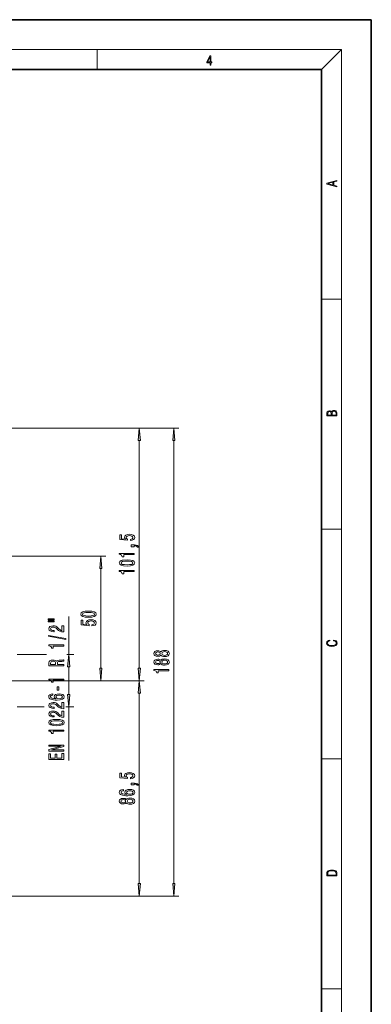
# Model space of a CAD drawing. Extents: x 0 to 210, y 0 to 297.
# Drawn here: x 139 to 210, y 99 to 297 of the extents above; entities that cross this region are included whole.
import ezdxf

# ---------------------------------------------------------------- set-up
doc = ezdxf.new("R2010")
doc.units = 0
doc.linetypes.add('DASHDOT', pattern=[18.5, 12, -3, 0.5, -3])

msp = doc.modelspace()

# ---------------------------------------------------------------- linework, layer by layer
at = {"color": 7, "lineweight": 35}
for p, q in [((210, 297), (0, 297)), ((210, 0), (210, 297)), ((200, 287), (20, 287)), ((200, 10), (200, 287))]:
    msp.add_line(p, q, dxfattribs=at)
at = {"color": 7, "lineweight": 13}
for p, q in [((16, 291), (204, 291)), ((155, 287), (155, 291)), ((200, 287), (204, 291)), ((204, 6), (204, 291)), ((200, 240.833328), (204, 240.833328)), ((78.31752, 214.969955), (164.463379, 214.969955)), ((78.31752, 214.969955), (171.405487, 214.969955)), ((163.463379, 166.709976), (163.463379, 212.479462)), ((170.405487, 123.459969), (170.405487, 212.479462)), ((200, 194.666672), (204, 194.666672)), ((117.472565, 189.219482), (156.735168, 189.219482)), ((155.735168, 166.709976), (155.735168, 186.729004)), ((149.306671, 169.469482), (149.306671, 177.12793)), ((138.947784, 169.469482), (144.861969, 169.469482)), ((148.944794, 169.469482), (150.306671, 169.469482)), ((149.306671, 161.459976), (149.306671, 166.978989)), ((145.597778, 164.219482), (164.463379, 164.219482)), ((145.597778, 164.219482), (164.463379, 164.219482)), ((145.597778, 164.219482), (156.735168, 164.219482)), ((163.463379, 123.459969), (163.463379, 161.728989)), ((138.947784, 158.969482), (144.408325, 158.969482)), ((148.717972, 158.969482), (150.306671, 158.969482)), ((149.306671, 148.184418), (149.306671, 158.969482)), ((200, 148.5), (204, 148.5)), ((97.505066, 120.969482), (164.463379, 120.969482)), ((97.505066, 120.969482), (171.405487, 120.969482)), ((200, 102.333336), (204, 102.333336))]:
    msp.add_line(p, q, dxfattribs=at)
at = {"color": 7, "linetype": 'DASHDOT', "lineweight": 13}
msp.add_line((145.597778, 164.219482), (65.797676, 164.219482), dxfattribs=at)
at = {"color": 7, "lineweight": 13}
for points in [[(177.653488, 287.874939), (177.791183, 287.874939), (177.791183, 288.356171), (177.983124, 288.356171), (177.983124, 288.503601), (177.791183, 288.503601), (177.791183, 289.763672), (177.643066, 289.763672), (177.025543, 288.503601), (177.025543, 288.356171), (177.653488, 288.356171)], [(177.653488, 288.503601), (177.150711, 288.503601), (177.653488, 289.532806)], [(203.092789, 263.422729), (203.092789, 263.566681), (202.480835, 263.737762), (202.480835, 264.413696), (203.092789, 264.582672), (203.092789, 264.726624), (201.092789, 264.157074), (201.092789, 263.992279)], [(202.316711, 263.783661), (201.287506, 264.073639), (202.316711, 264.365723)], [(203.092789, 217.408401), (203.092789, 217.823563), (203.087219, 218.092682), (203.048279, 218.255402), (202.973175, 218.353455), (202.859131, 218.428574), (202.720047, 218.474457), (202.553146, 218.49115), (202.366776, 218.470291), (202.213791, 218.41188), (202.102524, 218.320084), (202.035767, 218.199081), (201.966217, 218.292969), (201.866089, 218.363892), (201.746475, 218.405624), (201.604614, 218.422302), (201.351486, 218.374329), (201.173462, 218.240799), (201.109482, 218.094772), (201.092789, 217.904922), (201.092789, 217.408401)], [(201.256912, 217.879883), (201.27359, 218.05513), (201.329224, 218.180298), (201.440491, 218.255402), (201.615738, 218.280441), (201.796539, 218.253326), (201.905029, 218.178223), (201.960663, 218.048874), (201.974564, 217.867371), (201.974564, 217.546097), (201.256912, 217.546097)], [(202.928665, 217.546097), (202.138687, 217.546097), (202.138687, 217.961258), (202.166504, 218.128143), (202.241608, 218.251236), (202.369568, 218.324249), (202.5448, 218.349289), (202.733963, 218.324249), (202.850784, 218.251236), (202.911987, 218.128143), (202.928665, 217.950821)], [(163.681259, 212.479462), (163.463379, 214.969955), (163.245483, 212.479462)], [(170.623383, 212.479462), (170.405487, 214.969955), (170.187607, 212.479462)], [(161.680954, 192.374252), (162.035416, 192.43132), (162.312073, 192.558411), (162.484985, 192.745148), (162.549835, 192.983765), (162.472015, 193.245728), (162.260193, 193.450623), (161.923035, 193.580307), (161.490753, 193.629593), (161.08873, 193.585495), (160.773163, 193.460999), (160.570007, 193.266479), (160.496521, 193.014893), (160.548386, 192.820374), (160.69104, 192.669937), (159.88269, 192.742554), (159.88269, 193.531036), (159.528214, 193.531036), (159.528214, 192.568787), (161.118988, 192.426132), (161.118988, 192.633621), (160.915817, 192.784058), (160.842331, 192.975983), (160.889893, 193.141983), (161.028214, 193.269073), (161.240021, 193.349472), (161.51236, 193.378006), (161.784698, 193.349472), (161.996521, 193.266479), (162.130524, 193.139389), (162.17807, 192.975983), (162.147812, 192.838516), (162.048386, 192.732178), (161.892761, 192.654373), (161.680954, 192.615463)], [(162.463379, 191.127136), (162.463379, 191.300919), (162.545502, 191.300919), (162.752991, 191.287949), (162.899963, 191.246445), (162.995071, 191.173828), (163.042633, 191.064896), (163.336578, 191.064896), (163.267395, 191.243851), (163.107452, 191.376129), (162.852417, 191.456528), (162.510925, 191.485062), (161.814957, 191.485062), (161.814957, 191.127136)], [(155.953064, 186.729004), (155.735168, 189.219482), (155.517273, 186.729004)], [(162.463379, 189.548035), (162.463379, 189.784058), (159.441757, 189.784058), (159.441757, 189.607681), (159.705444, 189.561005), (159.88269, 189.467621), (159.98642, 189.324982), (160.021011, 189.127853), (160.327927, 189.127853), (160.327927, 189.548035)], [(160.997955, 187.25827), (161.676636, 187.297165), (162.160767, 187.419067), (162.454727, 187.613586), (162.549835, 187.883331), (162.454727, 188.150482), (162.160767, 188.345001), (161.676636, 188.46431), (160.997955, 188.505814), (160.323608, 188.46431), (160.055588, 188.415039), (159.835129, 188.345001), (159.541183, 188.150482), (159.441757, 187.883331), (159.541183, 187.613586), (159.839447, 187.419067), (160.323608, 187.297165)], [(160.997955, 187.507248), (160.474899, 187.528), (160.098816, 187.59285), (159.878357, 187.709564), (159.800537, 187.883331), (159.878357, 188.05452), (160.098816, 188.171234), (160.474899, 188.236069), (160.997955, 188.256821), (161.52533, 188.236069), (161.901413, 188.171234), (162.121872, 188.05452), (162.195358, 187.883331), (162.121872, 187.709564), (161.901413, 187.59285), (161.52533, 187.528)], [(162.463379, 186.125259), (162.463379, 186.361282), (159.441757, 186.361282), (159.441757, 186.184921), (159.705444, 186.138229), (159.88269, 186.044861), (159.98642, 185.902206), (160.021011, 185.705093), (160.327927, 185.705093), (160.327927, 186.125259)], [(153.269745, 176.950104), (153.948425, 176.989014), (154.432571, 177.110916), (154.726532, 177.305435), (154.821625, 177.57518), (154.726532, 177.842316), (154.432571, 178.03685), (153.948425, 178.156158), (153.269745, 178.197647), (152.595398, 178.156158), (152.327393, 178.106873), (152.106934, 178.03685), (151.812973, 177.842316), (151.713562, 177.57518), (151.812973, 177.305435), (152.111252, 177.110916), (152.595398, 176.989014)], [(145.198608, 176.448395), (146.374405, 176.448395), (146.374405, 176.622162), (145.198608, 176.622162)], [(145.198608, 176.072311), (146.374405, 176.072311), (146.374405, 176.248688), (145.198608, 176.248688)], [(153.952759, 175.220566), (154.30722, 175.277618), (154.583862, 175.404709), (154.756775, 175.591461), (154.821625, 175.830078), (154.743805, 176.092041), (154.531998, 176.296936), (154.194824, 176.42662), (153.762543, 176.475891), (153.360535, 176.431808), (153.044968, 176.307312), (152.841797, 176.112778), (152.768311, 175.861191), (152.82019, 175.666672), (152.96283, 175.516235), (152.15448, 175.588867), (152.15448, 176.377335), (151.800018, 176.377335), (151.800018, 175.415085), (153.390778, 175.27243), (153.390778, 175.479935), (153.187622, 175.630356), (153.114136, 175.822296), (153.161682, 175.988281), (153.300018, 176.115372), (153.511826, 176.195786), (153.784149, 176.224304), (154.056488, 176.195786), (154.268311, 176.112778), (154.402313, 175.985687), (154.44986, 175.822296), (154.419617, 175.68483), (154.32019, 175.578491), (154.164566, 175.500671), (153.952759, 175.461777)], [(153.269745, 177.199097), (152.746704, 177.219849), (152.370605, 177.284683), (152.150146, 177.401398), (152.072342, 177.57518), (152.150146, 177.746353), (152.370605, 177.863068), (152.746704, 177.927917), (153.269745, 177.948669), (153.797119, 177.927917), (154.173218, 177.863068), (154.393677, 177.746353), (154.467163, 177.57518), (154.393677, 177.401398), (154.173218, 177.284683), (153.797119, 177.219849)], [(148.306671, 174.003006), (148.306671, 175.240173), (147.934921, 175.240173), (147.934921, 174.262375), (147.73175, 174.316833), (147.563171, 174.410202), (147.256241, 174.698105), (147.126556, 174.851135), (146.940689, 175.022308), (146.724548, 175.144211), (146.469498, 175.214249), (146.179871, 175.240173), (145.816772, 175.196091), (145.531464, 175.074188), (145.349915, 174.887436), (145.285065, 174.646225), (145.358551, 174.397247), (145.561722, 174.207901), (145.885925, 174.085999), (146.313889, 174.044495), (146.374405, 174.044495), (146.374405, 174.280518), (146.339813, 174.280518), (146.045868, 174.303864), (145.829742, 174.373901), (145.691406, 174.485428), (145.64386, 174.63327), (145.687073, 174.783691), (145.795151, 174.895218), (145.963745, 174.96785), (146.175552, 174.993774), (146.374405, 174.975632), (146.542999, 174.926346), (146.689972, 174.843353), (146.819641, 174.729233), (146.957977, 174.576202), (147.225983, 174.322021), (147.511292, 174.143066), (147.857117, 174.036713), (148.293701, 174.003006)], [(148.708694, 172.519867), (148.708694, 172.698822), (145.224548, 173.326492), (145.224548, 173.144928)], [(202.439102, 172.234772), (202.669983, 172.193054), (202.842438, 172.099167), (202.948151, 171.959396), (202.984299, 171.779984), (202.925888, 171.563004), (202.753433, 171.400284), (202.469696, 171.295975), (202.085831, 171.260513), (201.707535, 171.295975), (201.432144, 171.398193), (201.262466, 171.558838), (201.204056, 171.775803), (201.237427, 171.946884), (201.332016, 172.082489), (201.482224, 172.176361), (201.676941, 172.220169), (201.676941, 172.355774), (201.415466, 172.30571), (201.215179, 172.186798), (201.087219, 172.007385), (201.039932, 171.775803), (201.112259, 171.504593), (201.198486, 171.391937), (201.3181, 171.295975), (201.646332, 171.164536), (201.854965, 171.129074), (202.088623, 171.118637), (202.327835, 171.129074), (202.536453, 171.164536), (202.870255, 171.293884), (203.078888, 171.500427), (203.148422, 171.771637), (203.098358, 172.011551), (202.962051, 172.195145), (202.739517, 172.316147), (202.439102, 172.370377)], [(148.306671, 171.166397), (148.306671, 171.40242), (145.285065, 171.40242), (145.285065, 171.226059), (145.548752, 171.179367), (145.725983, 171.085999), (145.829742, 170.943344), (145.864319, 170.746231), (146.171234, 170.746231), (146.171234, 171.166397)], [(167.788788, 169.359482), (167.909821, 169.227203), (168.0784, 169.136429), (168.290222, 169.079376), (168.545258, 169.061218), (168.929993, 169.102707), (169.228271, 169.222015), (169.418457, 169.41655), (169.491943, 169.681107), (169.418457, 169.943054), (169.228271, 170.137589), (168.929993, 170.256897), (168.545258, 170.30098), (168.290222, 170.280243), (168.0784, 170.225769), (167.909821, 170.132401), (167.788788, 170.002716), (167.685028, 170.106461), (167.542389, 170.179077), (167.369476, 170.223175), (167.157654, 170.238739), (166.850739, 170.197235), (166.60434, 170.088303), (166.444397, 169.911942), (166.383881, 169.681107), (166.444397, 169.447678), (166.60434, 169.271301), (166.850739, 169.159775), (167.157654, 169.120865), (167.369476, 169.133835), (167.542389, 169.177933)], [(148.306671, 167.211929), (148.306671, 167.45314), (147.0401, 167.45314), (147.0401, 167.699539), (147.05307, 167.881104), (147.113586, 167.995224), (147.256241, 168.057465), (147.511292, 168.083405), (147.90033, 168.096375), (148.15538, 168.111938), (148.306671, 168.143066), (148.306671, 168.41539), (148.224548, 168.41539), (148.103516, 168.355743), (147.878723, 168.334991), (147.394577, 168.316833), (147.035782, 168.272751), (146.923401, 168.213089), (146.841263, 168.11972), (146.733185, 168.223465), (146.581894, 168.296082), (146.391693, 168.342773), (146.162582, 168.358337), (145.799469, 168.322021), (145.52713, 168.218277), (145.362869, 168.047089), (145.306671, 167.81366), (145.306671, 167.211929)], [(149.524567, 166.978989), (149.306671, 169.469482), (149.088791, 166.978989)], [(167.788788, 167.648102), (167.909821, 167.515823), (168.0784, 167.425049), (168.290222, 167.367981), (168.545258, 167.349838), (168.929993, 167.391327), (169.228271, 167.510635), (169.418457, 167.70517), (169.491943, 167.969711), (169.418457, 168.231674), (169.228271, 168.426208), (168.929993, 168.545502), (168.545258, 168.5896), (168.290222, 168.568848), (168.0784, 168.514389), (167.909821, 168.421021), (167.788788, 168.291336), (167.685028, 168.395081), (167.542389, 168.467697), (167.369476, 168.511795), (167.157654, 168.527359), (166.850739, 168.485855), (166.60434, 168.376923), (166.444397, 168.200546), (166.383881, 167.969711), (166.444397, 167.736282), (166.60434, 167.559921), (166.850739, 167.448395), (167.157654, 167.409485), (167.369476, 167.422455), (167.542389, 167.466553)], [(167.19223, 169.367264), (167.002045, 169.388016), (166.855072, 169.450256), (166.764282, 169.548828), (166.729706, 169.681107), (166.764282, 169.810776), (166.855072, 169.909348), (167.002045, 169.971588), (167.19223, 169.994934), (167.386765, 169.971588), (167.538055, 169.909348), (167.637482, 169.810776), (167.66774, 169.681107), (167.633163, 169.548828), (167.538055, 169.450256), (167.386765, 169.388016)], [(167.19223, 167.655884), (167.002045, 167.676636), (166.855072, 167.738876), (166.764282, 167.837433), (166.729706, 167.969711), (166.764282, 168.099396), (166.855072, 168.197952), (167.002045, 168.260208), (167.19223, 168.283554), (167.386765, 168.260208), (167.538055, 168.197952), (167.637482, 168.099396), (167.66774, 167.969711), (167.633163, 167.837433), (167.538055, 167.738876), (167.386765, 167.676636)], [(168.536621, 169.310211), (168.30751, 169.333557), (168.134598, 169.408768), (168.022217, 169.525482), (167.983307, 169.681107), (168.022217, 169.834122), (168.134598, 169.950836), (168.30751, 170.026062), (168.536621, 170.051987), (168.78302, 170.026062), (168.968903, 169.950836), (169.089935, 169.834122), (169.128845, 169.681107), (169.089935, 169.525482), (168.968903, 169.408768), (168.78302, 169.333557)], [(168.536621, 167.598816), (168.30751, 167.622162), (168.134598, 167.697388), (168.022217, 167.814102), (167.983307, 167.969711), (168.022217, 168.122742), (168.134598, 168.239456), (168.30751, 168.314667), (168.536621, 168.340607), (168.78302, 168.314667), (168.968903, 168.239456), (169.089935, 168.122742), (169.128845, 167.969711), (169.089935, 167.814102), (168.968903, 167.697388), (168.78302, 167.622162)], [(145.674118, 167.746231), (145.700043, 167.904449), (145.782181, 168.015976), (145.933472, 168.085999), (146.171234, 168.109344), (146.421951, 168.083405), (146.573242, 168.013382), (146.651062, 167.894073), (146.672668, 167.730667), (146.672668, 167.45314), (145.674118, 167.45314)], [(155.517273, 166.709976), (155.735168, 164.219482), (155.953064, 166.709976)], [(163.245483, 166.709976), (163.463379, 164.219482), (163.681259, 166.709976)], [(169.405487, 166.211655), (169.405487, 166.447678), (166.383881, 166.447678), (166.383881, 166.271301), (166.647568, 166.224609), (166.824799, 166.131241), (166.928558, 165.988586), (166.963135, 165.791473), (167.27005, 165.791473), (167.27005, 166.211655)], [(148.306671, 164.320877), (148.306671, 164.5569), (145.285065, 164.5569), (145.285065, 164.380524), (145.548752, 164.333832), (145.725983, 164.240463), (145.829742, 164.097809), (145.864319, 163.900696), (146.171234, 163.900696), (146.171234, 164.320877)], [(163.681259, 161.728989), (163.463379, 164.219482), (163.245483, 161.728989)], [(147.316772, 162.342346), (147.316772, 162.970001), (146.975266, 162.970001), (146.975266, 162.342346)], [(146.115036, 161.567261), (145.764893, 161.51799), (145.505524, 161.40387), (145.341263, 161.227493), (145.285065, 160.999252), (145.315323, 160.846237), (145.397461, 160.713959), (145.531464, 160.597244), (145.721664, 160.498672), (145.959412, 160.420868), (146.249039, 160.363815), (146.590546, 160.327499), (146.975266, 160.317123), (147.589096, 160.358627), (148.034348, 160.485718), (148.302353, 160.690613), (148.393127, 160.970718), (148.315323, 161.222305), (148.112152, 161.414246), (147.792267, 161.538742), (147.385925, 161.582825), (146.975266, 161.538742), (146.659698, 161.419434), (146.460861, 161.235275), (146.391693, 161.007034), (146.478149, 160.760635), (146.724548, 160.576492), (146.249039, 160.615387), (145.907547, 160.698395), (145.704376, 160.825485), (145.635208, 161.001846), (145.6698, 161.131531), (145.760574, 161.230087), (145.911865, 161.294937), (146.115036, 161.328644)], [(147.390259, 161.331238), (147.662582, 161.302719), (147.870087, 161.230087), (148.008408, 161.113373), (148.051636, 160.96814), (148.008408, 160.815109), (147.874405, 160.698395), (147.666901, 160.623169), (147.394577, 160.599838), (147.126556, 160.625763), (146.923401, 160.698395), (146.793701, 160.817703), (146.746155, 160.9785), (146.793701, 161.118561), (146.919067, 161.230087), (147.122238, 161.302719)], [(149.088791, 161.459976), (149.306671, 158.969482), (149.524567, 161.459976)], [(148.306671, 158.600555), (148.306671, 159.837723), (147.934921, 159.837723), (147.934921, 158.859924), (147.73175, 158.914383), (147.563171, 159.007751), (147.256241, 159.295654), (147.126556, 159.448685), (146.940689, 159.619858), (146.724548, 159.74176), (146.469498, 159.811798), (146.179871, 159.837723), (145.816772, 159.79364), (145.531464, 159.671738), (145.349915, 159.484985), (145.285065, 159.243774), (145.358551, 158.994781), (145.561722, 158.80545), (145.885925, 158.683548), (146.313889, 158.642044), (146.374405, 158.642044), (146.374405, 158.878067), (146.339813, 158.878067), (146.045868, 158.901413), (145.829742, 158.971451), (145.691406, 159.082977), (145.64386, 159.230804), (145.687073, 159.381241), (145.795151, 159.492767), (145.963745, 159.565399), (146.175552, 159.591324), (146.374405, 159.573181), (146.542999, 159.523895), (146.689972, 159.440903), (146.819641, 159.326782), (146.957977, 159.173752), (147.225983, 158.919571), (147.511292, 158.740616), (147.857117, 158.634277), (148.293701, 158.600555)], [(148.306671, 156.889175), (148.306671, 158.126343), (147.934921, 158.126343), (147.934921, 157.148529), (147.73175, 157.203003), (147.563171, 157.296371), (147.256241, 157.584274), (147.126556, 157.737289), (146.940689, 157.908478), (146.724548, 158.03038), (146.469498, 158.100403), (146.179871, 158.126343), (145.816772, 158.08226), (145.531464, 157.960358), (145.349915, 157.773605), (145.285065, 157.532394), (145.358551, 157.283401), (145.561722, 157.09407), (145.885925, 156.972168), (146.313889, 156.930664), (146.374405, 156.930664), (146.374405, 157.166687), (146.339813, 157.166687), (146.045868, 157.190033), (145.829742, 157.260056), (145.691406, 157.371597), (145.64386, 157.519424), (145.687073, 157.669861), (145.795151, 157.781387), (145.963745, 157.854004), (146.175552, 157.879944), (146.374405, 157.861786), (146.542999, 157.812515), (146.689972, 157.729523), (146.819641, 157.615387), (146.957977, 157.462372), (147.225983, 157.208191), (147.511292, 157.029221), (147.857117, 156.922882), (148.293701, 156.889175)], [(146.841263, 155.185562), (147.519928, 155.224472), (148.004089, 155.346375), (148.298035, 155.540894), (148.393127, 155.810638), (148.298035, 156.077789), (148.004089, 156.272308), (147.519928, 156.391617), (146.841263, 156.433121), (146.166901, 156.391617), (145.898895, 156.342346), (145.678436, 156.272308), (145.384491, 156.077789), (145.285065, 155.810638), (145.384491, 155.540894), (145.682755, 155.346375), (146.166901, 155.224472)], [(148.306671, 154.052567), (148.306671, 154.288589), (145.285065, 154.288589), (145.285065, 154.112228), (145.548752, 154.065536), (145.725983, 153.972168), (145.829742, 153.829514), (145.864319, 153.632401), (146.171234, 153.632401), (146.171234, 154.052567)], [(146.841263, 155.434555), (146.318207, 155.455307), (145.942123, 155.520142), (145.721664, 155.636871), (145.64386, 155.810638), (145.721664, 155.981827), (145.942123, 156.098541), (146.318207, 156.163376), (146.841263, 156.184128), (147.368637, 156.163376), (147.74472, 156.098541), (147.965179, 155.981827), (148.038666, 155.810638), (147.965179, 155.636871), (147.74472, 155.520142), (147.368637, 155.455307)], [(148.306671, 150.085129), (148.306671, 150.3004), (145.847015, 150.3004), (148.306671, 150.990326), (148.306671, 151.267838), (145.306671, 151.267838), (145.306671, 151.049973), (147.766327, 151.049973), (145.306671, 150.367844), (145.306671, 150.085129)], [(148.306671, 148.420441), (148.306671, 149.561646), (147.943573, 149.561646), (147.943573, 148.659058), (146.927719, 148.659058), (146.927719, 149.463089), (146.568924, 149.463089), (146.568924, 148.659058), (145.6698, 148.659058), (145.6698, 149.540894), (145.306671, 149.540894), (145.306671, 148.420441)], [(161.680954, 144.518326), (162.035416, 144.575394), (162.312073, 144.702484), (162.484985, 144.889221), (162.549835, 145.127838), (162.472015, 145.389801), (162.260193, 145.594696), (161.923035, 145.72438), (161.490753, 145.773666), (161.08873, 145.729568), (160.773163, 145.605072), (160.570007, 145.410553), (160.496521, 145.158966), (160.548386, 144.964447), (160.69104, 144.814011), (159.88269, 144.886627), (159.88269, 145.67511), (159.528214, 145.67511), (159.528214, 144.71286), (161.118988, 144.570206), (161.118988, 144.777695), (160.915817, 144.928131), (160.842331, 145.120056), (160.889893, 145.286057), (161.028214, 145.413147), (161.240021, 145.493546), (161.51236, 145.522079), (161.784698, 145.493546), (161.996521, 145.410553), (162.130524, 145.283463), (162.17807, 145.120056), (162.147812, 144.98259), (162.048386, 144.876251), (161.892761, 144.798447), (161.680954, 144.759537)], [(162.463379, 143.27121), (162.463379, 143.444992), (162.545502, 143.444992), (162.752991, 143.432022), (162.899963, 143.390518), (162.995071, 143.317902), (163.042633, 143.208969), (163.336578, 143.208969), (163.267395, 143.387924), (163.107452, 143.520203), (162.852417, 143.600601), (162.510925, 143.629135), (161.814957, 143.629135), (161.814957, 143.27121)], [(160.271729, 142.361267), (159.921585, 142.311996), (159.662216, 142.197876), (159.497955, 142.0215), (159.441757, 141.793259), (159.472015, 141.640228), (159.554138, 141.50795), (159.688156, 141.391235), (159.878357, 141.292679), (160.116119, 141.214874), (160.405731, 141.157806), (160.747223, 141.121506), (161.131958, 141.11113), (161.745789, 141.152618), (162.19104, 141.279709), (162.459045, 141.484619), (162.549835, 141.764725), (162.472015, 142.016312), (162.268845, 142.208252), (161.948959, 142.332733), (161.542633, 142.376831), (161.131958, 142.332733), (160.816406, 142.213425), (160.617554, 142.029282), (160.548386, 141.801041), (160.634842, 141.554642), (160.881241, 141.370483), (160.405731, 141.409393), (160.06424, 141.492401), (159.861069, 141.619476), (159.791901, 141.795853), (159.826477, 141.925537), (159.917267, 142.024094), (160.068558, 142.088928), (160.271729, 142.12265)], [(160.846649, 139.705795), (160.967697, 139.573517), (161.136292, 139.482742), (161.348099, 139.425674), (161.603149, 139.407516), (161.987869, 139.44902), (162.286133, 139.568329), (162.476349, 139.762848), (162.549835, 140.027405), (162.476349, 140.289368), (162.286133, 140.483887), (161.987869, 140.603195), (161.603149, 140.647293), (161.348099, 140.626541), (161.136292, 140.572083), (160.967697, 140.478699), (160.846649, 140.34903), (160.74292, 140.452774), (160.60025, 140.525391), (160.427338, 140.569489), (160.21553, 140.585052), (159.908615, 140.543549), (159.662216, 140.434616), (159.502274, 140.25824), (159.441757, 140.027405), (159.502274, 139.793976), (159.662216, 139.617615), (159.908615, 139.506073), (160.21553, 139.467178), (160.427338, 139.480148), (160.60025, 139.524231)], [(161.546936, 142.125244), (161.819275, 142.09671), (162.026764, 142.024094), (162.1651, 141.907379), (162.208328, 141.762131), (162.1651, 141.6091), (162.031097, 141.492401), (161.823608, 141.417175), (161.55127, 141.393829), (161.283264, 141.419769), (161.080078, 141.492401), (160.950409, 141.611694), (160.902863, 141.772507), (160.950409, 141.912567), (161.07576, 142.024094), (161.278931, 142.09671)], [(160.250122, 139.713577), (160.059906, 139.734329), (159.912933, 139.79657), (159.822159, 139.895126), (159.787567, 140.027405), (159.822159, 140.157089), (159.912933, 140.255646), (160.059906, 140.317902), (160.250122, 140.341248), (160.444641, 140.317902), (160.595947, 140.255646), (160.695358, 140.157089), (160.725616, 140.027405), (160.69104, 139.895126), (160.595947, 139.79657), (160.444641, 139.734329)], [(161.594498, 139.656509), (161.365387, 139.679855), (161.192474, 139.755066), (161.080078, 139.871796), (161.041183, 140.027405), (161.080078, 140.180435), (161.192474, 140.29715), (161.365387, 140.37236), (161.594498, 140.3983), (161.840897, 140.37236), (162.026764, 140.29715), (162.147812, 140.180435), (162.186707, 140.027405), (162.147812, 139.871796), (162.026764, 139.755066), (161.840897, 139.679855)], [(201.092789, 125.368179), (201.092789, 125.01561), (203.092789, 125.01561), (203.092789, 125.42868), (203.078888, 125.683205), (203.006561, 125.87722), (202.867477, 126.010742), (202.667191, 126.110878), (202.408508, 126.171379), (202.088623, 126.192245), (201.790985, 126.171379), (201.543411, 126.117134), (201.345917, 126.027428), (201.201279, 125.908516), (201.109482, 125.71032), (201.092789, 125.470406)], [(202.928665, 125.153297), (201.256912, 125.153297), (201.256912, 125.42868), (201.270813, 125.658165), (201.345917, 125.833412), (201.46553, 125.927292), (201.629639, 125.994049), (201.838272, 126.035774), (202.094177, 126.050377), (202.361221, 126.035774), (202.575409, 125.994049), (202.739517, 125.923119), (202.853561, 125.822983), (202.917542, 125.660255), (202.928665, 125.443283)], [(163.245483, 123.459969), (163.463379, 120.969482), (163.681259, 123.459969)], [(170.187607, 123.459969), (170.405487, 120.969482), (170.623383, 123.459969)]]:
    msp.add_lwpolyline(points, close=True, dxfattribs=at)
for points in [[(163.681259, 212.479462), (163.463379, 214.969955), (163.681259, 212.479462), (163.245483, 212.479462)], [(170.623383, 212.479462), (170.405487, 214.969955), (170.623383, 212.479462), (170.187607, 212.479462)], [(155.953064, 186.729004), (155.735168, 189.219482), (155.953064, 186.729004), (155.517273, 186.729004)], [(149.524567, 166.978989), (149.306671, 169.469482), (149.524567, 166.978989), (149.088791, 166.978989)], [(155.517273, 166.709976), (155.735168, 164.219482), (155.517273, 166.709976), (155.953064, 166.709976)], [(163.245483, 166.709976), (163.463379, 164.219482), (163.245483, 166.709976), (163.681259, 166.709976)], [(163.681259, 161.728989), (163.463379, 164.219482), (163.681259, 161.728989), (163.245483, 161.728989)], [(149.088791, 161.459976), (149.306671, 158.969482), (149.088791, 161.459976), (149.524567, 161.459976)], [(163.245483, 123.459969), (163.463379, 120.969482), (163.245483, 123.459969), (163.681259, 123.459969)], [(170.187607, 123.459969), (170.405487, 120.969482), (170.187607, 123.459969), (170.623383, 123.459969)]]:
    msp.add_solid(points, dxfattribs=at)

doc.saveas('drawing.dxf')
